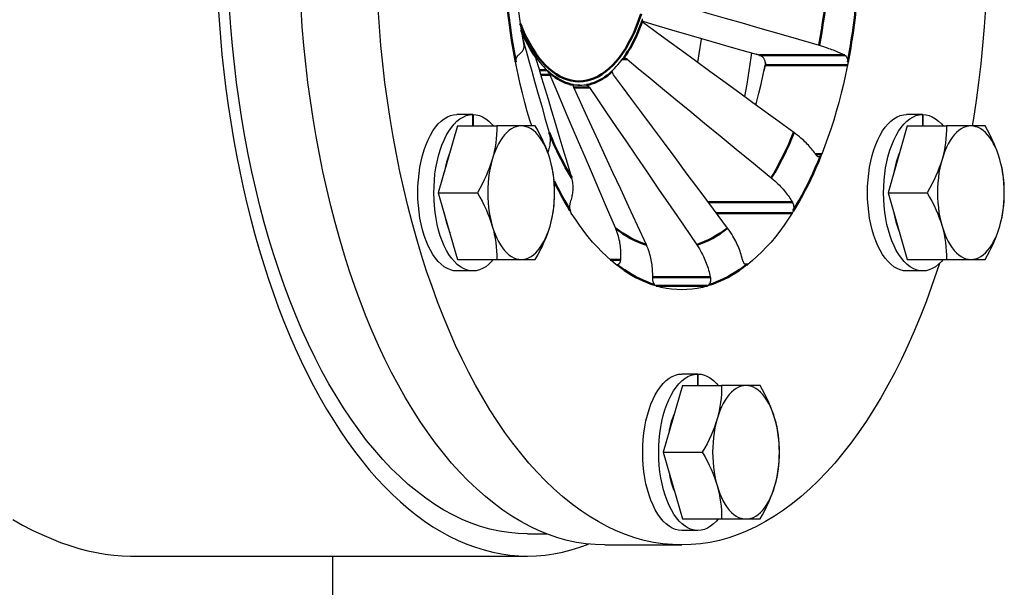
# Model space of a CAD drawing. Units: millimetres. Extents: x 5698 to 8978, y -366 to 3226.
# Drawn here: x 6698 to 6831, y 1443 to 1519 of the extents above; entities that cross this region are included whole.
import ezdxf

# ---------------------------------------------------------------- set-up
doc = ezdxf.new("R2010")
doc.units = ezdxf.units.MM
doc.header["$LTSCALE"] = 10
doc.layers.get('0').update_dxf_attribs({"linetype": 'CONTINUOUS'})
doc.layers.add('02_ACHSEN', color=7, linetype='CONTINUOUS')
doc.layers.add('AM_0 ( Kontur 0.5 )', color=7, linetype='CONTINUOUS', lineweight=50)

msp = doc.modelspace()

# ---------------------------------------------------------------- linework, layer by layer
at = {"color": 7, "linetype": 'Continuous'}
for p, q in [((6798.62, 1513.5), (6798.58, 1513.22)), ((6757.08, 1506.55), (6757.03, 1506.55)), ((6759.2, 1506.55), (6759.15, 1506.55)), ((6759.15, 1506.55), (6759.15, 1505)), ((6759.2, 1506.55), (6759.2, 1505)), ((6817.72, 1506.55), (6817.67, 1506.55)), ((6819.84, 1506.55), (6819.79, 1506.55)), ((6819.79, 1506.55), (6819.79, 1505)), ((6819.84, 1506.55), (6819.84, 1505)), ((6757.12, 1505), (6754.52, 1496)), ((6757.12, 1505), (6762.4, 1505)), ((6765.69, 1505), (6762.4, 1505)), ((6767.6, 1505), (6765.69, 1505)), ((6817.76, 1505), (6815.16, 1496)), ((6817.76, 1505), (6823.04, 1505)), ((6826.34, 1505), (6823.04, 1505)), ((6828.24, 1505), (6826.34, 1505)), ((6754.52, 1496), (6756.54, 1488.98)), ((6754.52, 1496), (6759.8, 1496)), ((6815.16, 1496), (6817.76, 1487)), ((6815.16, 1496), (6820.44, 1496)), ((6756.54, 1488.98), (6757.12, 1487)), ((6757.12, 1487), (6762.4, 1487)), ((6762.4, 1487), (6765.69, 1487)), ((6765.69, 1487), (6767.6, 1487)), ((6817.76, 1487), (6823.04, 1487)), ((6823.04, 1487), (6826.34, 1487)), ((6826.34, 1487), (6828.24, 1487)), ((6787.4, 1471.54), (6787.35, 1471.54)), ((6789.47, 1471.54), (6789.47, 1469.99)), ((6789.52, 1471.54), (6789.47, 1471.54)), ((6789.52, 1471.54), (6789.52, 1469.99)), ((6787.44, 1469.99), (6784.84, 1460.99)), ((6787.44, 1469.99), (6792.72, 1469.99)), ((6796.01, 1469.99), (6792.72, 1469.99)), ((6797.92, 1469.99), (6796.01, 1469.99)), ((6784.84, 1460.99), (6787.44, 1451.99)), ((6784.84, 1460.99), (6790.12, 1460.99)), ((6787.44, 1451.99), (6792.72, 1451.99)), ((6792.72, 1451.99), (6796.01, 1451.99)), ((6796.01, 1451.99), (6797.92, 1451.99))]:
    msp.add_line(p, q, dxfattribs=at)
for points in [[(6796.76, 1514.86), (6796.67, 1514.24), (6796.41, 1512.43), (6796.11, 1510.63), (6795.81, 1508.96)], [(6798.58, 1513.22), (6798.47, 1512.59), (6798.45, 1512.47)], [(6757.03, 1485.45), (6756.59, 1485.48), (6756.16, 1485.59), (6755.74, 1485.77), (6755.32, 1486.02), (6754.91, 1486.34), (6754.52, 1486.72), (6754.14, 1487.17), (6753.79, 1487.67), (6753.46, 1488.24), (6753.15, 1488.85), (6752.87, 1489.52), (6752.61, 1490.23), (6752.39, 1490.98), (6752.2, 1491.76), (6752.04, 1492.57), (6751.92, 1493.41), (6751.83, 1494.26), (6751.77, 1495.13), (6751.75, 1496), (6751.77, 1496.87), (6751.83, 1497.74), (6751.92, 1498.59), (6752.04, 1499.43), (6752.2, 1500.24), (6752.39, 1501.02), (6752.61, 1501.77), (6752.87, 1502.48), (6753.15, 1503.15), (6753.46, 1503.77), (6753.79, 1504.33), (6754.14, 1504.84), (6754.52, 1505.28), (6754.91, 1505.67), (6755.32, 1505.98), (6755.74, 1506.23), (6756.16, 1506.41), (6756.59, 1506.52), (6757.03, 1506.55)], [(6759.2, 1485.45), (6758.76, 1485.48), (6758.33, 1485.59), (6757.91, 1485.77), (6757.49, 1486.02), (6757.08, 1486.33), (6756.69, 1486.71), (6756.32, 1487.16), (6755.96, 1487.66), (6755.63, 1488.22), (6755.32, 1488.83), (6755.04, 1489.5), (6754.79, 1490.2), (6754.56, 1490.95), (6754.37, 1491.73), (6754.21, 1492.54), (6754.09, 1493.37), (6754, 1494.22), (6753.94, 1495.08), (6753.92, 1495.95), (6753.94, 1496.82), (6753.99, 1497.68), (6754.07, 1498.54), (6754.2, 1499.37), (6754.35, 1500.18), (6754.54, 1500.97), (6754.76, 1501.72), (6755.01, 1502.43), (6755.29, 1503.1), (6755.6, 1503.71), (6755.93, 1504.28), (6756.28, 1504.79), (6756.65, 1505.24), (6757.04, 1505.63), (6757.44, 1505.95), (6757.86, 1506.21), (6758.28, 1506.4), (6758.71, 1506.51), (6759.15, 1506.55)], [(6758.11, 1506.55), (6758.09, 1506.55), (6757.74, 1506.55), (6757.38, 1506.55), (6757.08, 1506.55)], [(6759.15, 1506.55), (6758.84, 1506.55), (6758.49, 1506.55), (6758.14, 1506.55), (6758.11, 1506.55)], [(6759.15, 1506.55), (6758.79, 1506.55), (6758.44, 1506.55), (6758.11, 1506.55)], [(6759.2, 1506.55), (6759.63, 1506.52), (6760.07, 1506.41), (6760.49, 1506.23), (6760.91, 1505.98), (6761.32, 1505.67), (6761.71, 1505.28), (6761.94, 1505)], [(6817.67, 1485.45), (6817.24, 1485.48), (6816.8, 1485.59), (6816.38, 1485.77), (6815.96, 1486.02), (6815.55, 1486.34), (6815.16, 1486.72), (6814.79, 1487.17), (6814.43, 1487.67), (6814.1, 1488.24), (6813.79, 1488.85), (6813.51, 1489.52), (6813.26, 1490.23), (6813.03, 1490.98), (6812.84, 1491.76), (6812.68, 1492.57), (6812.56, 1493.41), (6812.47, 1494.26), (6812.41, 1495.13), (6812.4, 1496), (6812.41, 1496.87), (6812.47, 1497.74), (6812.56, 1498.59), (6812.68, 1499.43), (6812.84, 1500.24), (6813.03, 1501.02), (6813.26, 1501.77), (6813.51, 1502.48), (6813.79, 1503.15), (6814.1, 1503.77), (6814.43, 1504.33), (6814.79, 1504.84), (6815.16, 1505.28), (6815.55, 1505.67), (6815.96, 1505.98), (6816.38, 1506.23), (6816.8, 1506.41), (6817.24, 1506.52), (6817.67, 1506.55)], [(6819.84, 1485.45), (6819.4, 1485.48), (6818.97, 1485.59), (6818.55, 1485.77), (6818.13, 1486.02), (6817.72, 1486.33), (6817.33, 1486.71), (6816.96, 1487.16), (6816.61, 1487.66), (6816.27, 1488.22), (6815.97, 1488.83), (6815.68, 1489.5), (6815.43, 1490.2), (6815.21, 1490.95), (6815.01, 1491.73), (6814.85, 1492.54), (6814.73, 1493.37), (6814.64, 1494.22), (6814.58, 1495.08), (6814.56, 1495.95), (6814.58, 1496.82), (6814.63, 1497.68), (6814.72, 1498.54), (6814.84, 1499.37), (6814.99, 1500.18), (6815.18, 1500.97), (6815.4, 1501.72), (6815.65, 1502.43), (6815.93, 1503.1), (6816.24, 1503.71), (6816.57, 1504.28), (6816.92, 1504.79), (6817.29, 1505.24), (6817.68, 1505.63), (6818.08, 1505.95), (6818.5, 1506.21), (6818.92, 1506.4), (6819.35, 1506.51), (6819.79, 1506.55)], [(6818.76, 1506.55), (6818.73, 1506.55), (6818.38, 1506.55), (6818.03, 1506.55), (6817.72, 1506.55)], [(6819.79, 1506.55), (6819.49, 1506.55), (6819.13, 1506.55), (6818.78, 1506.55), (6818.76, 1506.55)], [(6819.79, 1506.55), (6819.44, 1506.55), (6819.08, 1506.55), (6818.76, 1506.55)], [(6819.84, 1506.55), (6820.28, 1506.52), (6820.71, 1506.41), (6821.13, 1506.23), (6821.55, 1505.98), (6821.96, 1505.67), (6822.35, 1505.28), (6822.58, 1505)], [(6765.69, 1505), (6765.36, 1504.98), (6765.02, 1504.9), (6764.69, 1504.78), (6764.37, 1504.6), (6764.05, 1504.38), (6763.74, 1504.11), (6763.44, 1503.8), (6763.16, 1503.44), (6762.89, 1503.04), (6762.63, 1502.6), (6762.39, 1502.13), (6762.17, 1501.61), (6761.98, 1501.07), (6761.8, 1500.5)], [(6762.4, 1505), (6762.39, 1504.42), (6762.36, 1503.85), (6762.32, 1503.28), (6762.26, 1502.72), (6762.17, 1502.16), (6762.07, 1501.61), (6761.94, 1501.06), (6761.8, 1500.5)], [(6769.59, 1500.5), (6769.41, 1501.07), (6769.21, 1501.61), (6768.99, 1502.12), (6768.76, 1502.6), (6768.5, 1503.04), (6768.23, 1503.44), (6767.94, 1503.8), (6767.65, 1504.11), (6767.34, 1504.38), (6767.02, 1504.61), (6766.69, 1504.78), (6766.36, 1504.9), (6766.03, 1504.98), (6765.69, 1505)], [(6769.59, 1500.5), (6769.42, 1501.06), (6769.23, 1501.61), (6769.01, 1502.16), (6768.77, 1502.72), (6768.51, 1503.28), (6768.23, 1503.85), (6767.92, 1504.42), (6767.6, 1505)], [(6826.34, 1505), (6826, 1504.98), (6825.66, 1504.9), (6825.33, 1504.78), (6825.01, 1504.6), (6824.69, 1504.38), (6824.38, 1504.11), (6824.09, 1503.8), (6823.8, 1503.44), (6823.53, 1503.04), (6823.27, 1502.6), (6823.04, 1502.13), (6822.82, 1501.61), (6822.62, 1501.07), (6822.44, 1500.5)], [(6823.04, 1505), (6823.03, 1504.42), (6823.01, 1503.85), (6822.96, 1503.28), (6822.9, 1502.72), (6822.82, 1502.16), (6822.71, 1501.61), (6822.59, 1501.06), (6822.44, 1500.5)], [(6830.23, 1500.5), (6830.06, 1501.07), (6829.86, 1501.61), (6829.64, 1502.12), (6829.4, 1502.6), (6829.14, 1503.04), (6828.87, 1503.44), (6828.59, 1503.8), (6828.29, 1504.11), (6827.98, 1504.38), (6827.66, 1504.61), (6827.34, 1504.78), (6827.01, 1504.9), (6826.67, 1504.98), (6826.34, 1505)], [(6830.23, 1500.5), (6830.06, 1501.06), (6829.87, 1501.61), (6829.65, 1502.16), (6829.42, 1502.72), (6829.16, 1503.28), (6828.87, 1503.85), (6828.57, 1504.42), (6828.24, 1505)], [(6756.07, 1501.38), (6755.99, 1501.2), (6755.8, 1500.68), (6755.62, 1500.13), (6755.47, 1499.55), (6755.34, 1498.96), (6755.3, 1498.72)], [(6761.8, 1500.5), (6761.62, 1499.95), (6761.43, 1499.4), (6761.22, 1498.84), (6760.98, 1498.29), (6760.72, 1497.73), (6760.43, 1497.16), (6760.13, 1496.58), (6759.8, 1496)], [(6761.8, 1500.5), (6761.64, 1499.91), (6761.5, 1499.29), (6761.39, 1498.66), (6761.31, 1498), (6761.24, 1497.34), (6761.21, 1496.67), (6761.19, 1496), (6761.21, 1495.33), (6761.24, 1494.66), (6761.31, 1494), (6761.39, 1493.35), (6761.5, 1492.71), (6761.64, 1492.1), (6761.8, 1491.5)], [(6770.2, 1496), (6770.19, 1496.58), (6770.16, 1497.16), (6770.12, 1497.73), (6770.05, 1498.29), (6769.97, 1498.84), (6769.87, 1499.4), (6769.74, 1499.95), (6769.59, 1500.5)], [(6769.59, 1491.5), (6769.75, 1492.1), (6769.88, 1492.71), (6770, 1493.35), (6770.08, 1494), (6770.15, 1494.66), (6770.18, 1495.33), (6770.2, 1496), (6770.18, 1496.67), (6770.15, 1497.34), (6770.08, 1498), (6770, 1498.66), (6769.88, 1499.29), (6769.75, 1499.91), (6769.59, 1500.5)], [(6816.71, 1501.38), (6816.63, 1501.2), (6816.44, 1500.68), (6816.27, 1500.13), (6816.11, 1499.55), (6815.99, 1498.96), (6815.95, 1498.72)], [(6822.44, 1500.5), (6822.27, 1499.95), (6822.07, 1499.4), (6821.86, 1498.84), (6821.62, 1498.29), (6821.36, 1497.73), (6821.07, 1497.16), (6820.77, 1496.58), (6820.44, 1496)], [(6822.44, 1500.5), (6822.28, 1499.91), (6822.15, 1499.29), (6822.03, 1498.66), (6821.95, 1498), (6821.88, 1497.34), (6821.85, 1496.67), (6821.83, 1496), (6821.85, 1495.33), (6821.88, 1494.66), (6821.95, 1494), (6822.03, 1493.35), (6822.15, 1492.71), (6822.28, 1492.1), (6822.44, 1491.5)], [(6830.84, 1496), (6830.83, 1496.58), (6830.8, 1497.16), (6830.76, 1497.73), (6830.7, 1498.29), (6830.61, 1498.84), (6830.51, 1499.4), (6830.38, 1499.95), (6830.23, 1500.5)], [(6830.23, 1491.5), (6830.39, 1492.1), (6830.53, 1492.71), (6830.64, 1493.35), (6830.72, 1494), (6830.79, 1494.66), (6830.82, 1495.33), (6830.84, 1496), (6830.82, 1496.67), (6830.79, 1497.34), (6830.72, 1498), (6830.64, 1498.66), (6830.53, 1499.29), (6830.39, 1499.91), (6830.23, 1500.5)], [(6759.8, 1496), (6760.13, 1495.42), (6760.43, 1494.85), (6760.72, 1494.28), (6760.98, 1493.72), (6761.22, 1493.16), (6761.43, 1492.61), (6761.62, 1492.05), (6761.8, 1491.5)], [(6769.59, 1491.5), (6769.74, 1492.05), (6769.87, 1492.61), (6769.97, 1493.16), (6770.05, 1493.72), (6770.12, 1494.28), (6770.16, 1494.85), (6770.19, 1495.42), (6770.2, 1496)], [(6820.44, 1496), (6820.77, 1495.42), (6821.07, 1494.85), (6821.36, 1494.28), (6821.62, 1493.72), (6821.86, 1493.16), (6822.07, 1492.61), (6822.27, 1492.05), (6822.44, 1491.5)], [(6830.23, 1491.5), (6830.38, 1492.05), (6830.51, 1492.61), (6830.61, 1493.16), (6830.7, 1493.72), (6830.76, 1494.28), (6830.8, 1494.85), (6830.83, 1495.42), (6830.84, 1496)], [(6755.3, 1493.3), (6755.31, 1493.25), (6755.43, 1492.64), (6755.57, 1492.06), (6755.74, 1491.51), (6755.92, 1490.98), (6756.07, 1490.62)], [(6815.94, 1493.3), (6815.95, 1493.25), (6816.07, 1492.64), (6816.21, 1492.06), (6816.38, 1491.51), (6816.56, 1490.98), (6816.71, 1490.62)], [(6761.8, 1491.5), (6761.94, 1490.95), (6762.07, 1490.39), (6762.17, 1489.84), (6762.26, 1489.28), (6762.32, 1488.72), (6762.36, 1488.15), (6762.39, 1487.58), (6762.4, 1487)], [(6761.8, 1491.5), (6761.97, 1490.93), (6762.17, 1490.39), (6762.39, 1489.88), (6762.63, 1489.4), (6762.89, 1488.96), (6763.16, 1488.56), (6763.44, 1488.2), (6763.74, 1487.89), (6764.05, 1487.62), (6764.37, 1487.4), (6764.69, 1487.22), (6765.02, 1487.1), (6765.36, 1487.02), (6765.69, 1487)], [(6765.69, 1487), (6766.03, 1487.02), (6766.37, 1487.1), (6766.7, 1487.22), (6767.02, 1487.4), (6767.34, 1487.62), (6767.65, 1487.89), (6767.94, 1488.2), (6768.23, 1488.56), (6768.5, 1488.96), (6768.76, 1489.4), (6768.99, 1489.88), (6769.21, 1490.39), (6769.41, 1490.93), (6769.59, 1491.5)], [(6767.6, 1487), (6767.92, 1487.58), (6768.23, 1488.15), (6768.51, 1488.72), (6768.77, 1489.28), (6769.01, 1489.84), (6769.23, 1490.39), (6769.42, 1490.95), (6769.59, 1491.5)], [(6822.44, 1491.5), (6822.59, 1490.95), (6822.71, 1490.39), (6822.82, 1489.84), (6822.9, 1489.28), (6822.96, 1488.72), (6823.01, 1488.15), (6823.03, 1487.58), (6823.04, 1487)], [(6822.44, 1491.5), (6822.62, 1490.93), (6822.82, 1490.39), (6823.04, 1489.88), (6823.27, 1489.4), (6823.53, 1488.96), (6823.8, 1488.56), (6824.09, 1488.2), (6824.38, 1487.89), (6824.69, 1487.62), (6825.01, 1487.4), (6825.34, 1487.22), (6825.67, 1487.1), (6826, 1487.02), (6826.34, 1487)], [(6826.34, 1487), (6826.67, 1487.02), (6827.01, 1487.1), (6827.34, 1487.22), (6827.66, 1487.4), (6827.98, 1487.62), (6828.29, 1487.89), (6828.59, 1488.2), (6828.87, 1488.56), (6829.14, 1488.96), (6829.4, 1489.4), (6829.64, 1489.88), (6829.86, 1490.39), (6830.05, 1490.93), (6830.23, 1491.5)], [(6828.24, 1487), (6828.57, 1487.58), (6828.87, 1488.15), (6829.16, 1488.72), (6829.42, 1489.28), (6829.65, 1489.84), (6829.87, 1490.39), (6830.06, 1490.95), (6830.23, 1491.5)], [(6761.94, 1487), (6761.71, 1486.72), (6761.32, 1486.34), (6760.91, 1486.02), (6760.49, 1485.77), (6760.07, 1485.59), (6759.63, 1485.48), (6759.2, 1485.45)], [(6822.58, 1487), (6822.35, 1486.72), (6821.96, 1486.34), (6821.55, 1486.02), (6821.13, 1485.77), (6820.71, 1485.59), (6820.28, 1485.48), (6819.84, 1485.45)], [(6787.35, 1450.44), (6786.91, 1450.47), (6786.48, 1450.58), (6786.06, 1450.76), (6785.64, 1451.01), (6785.23, 1451.33), (6784.84, 1451.71), (6784.47, 1452.16), (6784.11, 1452.66), (6783.78, 1453.23), (6783.47, 1453.84), (6783.19, 1454.51), (6782.93, 1455.22), (6782.71, 1455.97), (6782.52, 1456.75), (6782.36, 1457.56), (6782.24, 1458.4), (6782.15, 1459.25), (6782.09, 1460.12), (6782.08, 1460.99), (6782.09, 1461.86), (6782.15, 1462.73), (6782.24, 1463.58), (6782.36, 1464.42), (6782.52, 1465.23), (6782.71, 1466.01), (6782.93, 1466.76), (6783.19, 1467.47), (6783.47, 1468.14), (6783.78, 1468.75), (6784.11, 1469.32), (6784.47, 1469.82), (6784.84, 1470.27), (6785.23, 1470.65), (6785.64, 1470.97), (6786.06, 1471.22), (6786.48, 1471.4), (6786.91, 1471.51), (6787.35, 1471.54)], [(6789.52, 1450.44), (6789.08, 1450.47), (6788.65, 1450.58), (6788.23, 1450.76), (6787.81, 1451.01), (6787.4, 1451.32), (6787.01, 1451.7), (6786.64, 1452.15), (6786.28, 1452.65), (6785.95, 1453.21), (6785.64, 1453.82), (6785.36, 1454.49), (6785.11, 1455.19), (6784.89, 1455.94), (6784.69, 1456.72), (6784.53, 1457.53), (6784.41, 1458.36), (6784.32, 1459.21), (6784.26, 1460.07), (6784.24, 1460.94), (6784.26, 1461.81), (6784.31, 1462.67), (6784.4, 1463.53), (6784.52, 1464.36), (6784.67, 1465.17), (6784.86, 1465.96), (6785.08, 1466.71), (6785.33, 1467.42), (6785.61, 1468.08), (6785.92, 1468.7), (6786.25, 1469.27), (6786.6, 1469.78), (6786.97, 1470.23), (6787.36, 1470.62), (6787.76, 1470.94), (6788.18, 1471.2), (6788.6, 1471.38), (6789.03, 1471.5), (6789.47, 1471.54)], [(6788.43, 1471.54), (6788.41, 1471.54), (6788.06, 1471.54), (6787.7, 1471.54), (6787.4, 1471.54)], [(6789.47, 1471.54), (6789.12, 1471.54), (6788.76, 1471.54), (6788.43, 1471.54)], [(6789.47, 1471.54), (6789.17, 1471.54), (6788.81, 1471.54), (6788.46, 1471.54), (6788.43, 1471.54)], [(6789.52, 1471.54), (6789.95, 1471.51), (6790.39, 1471.4), (6790.81, 1471.22), (6791.23, 1470.97), (6791.64, 1470.65), (6792.03, 1470.27), (6792.26, 1469.99)], [(6796.01, 1469.99), (6795.68, 1469.97), (6795.34, 1469.89), (6795.01, 1469.77), (6794.69, 1469.59), (6794.37, 1469.37), (6794.06, 1469.1), (6793.76, 1468.79), (6793.48, 1468.43), (6793.21, 1468.03), (6792.95, 1467.59), (6792.72, 1467.11), (6792.5, 1466.6), (6792.3, 1466.06), (6792.12, 1465.49)], [(6792.72, 1469.99), (6792.71, 1469.41), (6792.69, 1468.84), (6792.64, 1468.27), (6792.58, 1467.71), (6792.49, 1467.15), (6792.39, 1466.6), (6792.26, 1466.04), (6792.12, 1465.49)], [(6799.91, 1465.49), (6799.73, 1466.06), (6799.54, 1466.6), (6799.32, 1467.11), (6799.08, 1467.59), (6798.82, 1468.03), (6798.55, 1468.43), (6798.27, 1468.79), (6797.97, 1469.1), (6797.66, 1469.37), (6797.34, 1469.59), (6797.02, 1469.77), (6796.68, 1469.89), (6796.35, 1469.97), (6796.01, 1469.99)], [(6799.91, 1465.49), (6799.74, 1466.04), (6799.55, 1466.6), (6799.33, 1467.15), (6799.1, 1467.71), (6798.83, 1468.27), (6798.55, 1468.84), (6798.25, 1469.41), (6797.92, 1469.99)], [(6786.39, 1466.37), (6786.31, 1466.18), (6786.12, 1465.66), (6785.94, 1465.12), (6785.79, 1464.54), (6785.67, 1463.95), (6785.63, 1463.71)], [(6792.12, 1465.49), (6791.95, 1464.94), (6791.75, 1464.39), (6791.54, 1463.83), (6791.3, 1463.28), (6791.04, 1462.71), (6790.75, 1462.15), (6790.45, 1461.57), (6790.12, 1460.99)], [(6792.12, 1465.49), (6791.96, 1464.89), (6791.82, 1464.28), (6791.71, 1463.64), (6791.63, 1462.99), (6791.56, 1462.33), (6791.53, 1461.66), (6791.51, 1460.99), (6791.53, 1460.32), (6791.56, 1459.65), (6791.63, 1458.99), (6791.71, 1458.34), (6791.82, 1457.7), (6791.96, 1457.09), (6792.12, 1456.49)], [(6800.52, 1460.99), (6800.51, 1461.57), (6800.48, 1462.15), (6800.44, 1462.71), (6800.37, 1463.28), (6800.29, 1463.83), (6800.19, 1464.39), (6800.06, 1464.94), (6799.91, 1465.49)], [(6799.91, 1456.49), (6800.07, 1457.09), (6800.21, 1457.7), (6800.32, 1458.34), (6800.4, 1458.99), (6800.47, 1459.65), (6800.5, 1460.32), (6800.52, 1460.99), (6800.5, 1461.66), (6800.47, 1462.33), (6800.4, 1462.99), (6800.32, 1463.64), (6800.21, 1464.28), (6800.07, 1464.89), (6799.91, 1465.49)], [(6790.12, 1460.99), (6790.45, 1460.41), (6790.75, 1459.83), (6791.04, 1459.27), (6791.3, 1458.7), (6791.54, 1458.15), (6791.75, 1457.59), (6791.95, 1457.04), (6792.12, 1456.49)], [(6799.91, 1456.49), (6800.06, 1457.04), (6800.19, 1457.59), (6800.29, 1458.15), (6800.37, 1458.7), (6800.44, 1459.27), (6800.48, 1459.83), (6800.51, 1460.41), (6800.52, 1460.99)], [(6785.62, 1458.29), (6785.63, 1458.24), (6785.75, 1457.63), (6785.89, 1457.05), (6786.06, 1456.5), (6786.24, 1455.97), (6786.39, 1455.61)], [(6792.12, 1456.49), (6792.26, 1455.94), (6792.39, 1455.38), (6792.49, 1454.83), (6792.58, 1454.27), (6792.64, 1453.71), (6792.69, 1453.14), (6792.71, 1452.57), (6792.72, 1451.99)], [(6792.12, 1456.49), (6792.3, 1455.92), (6792.49, 1455.38), (6792.71, 1454.87), (6792.95, 1454.39), (6793.21, 1453.95), (6793.48, 1453.55), (6793.76, 1453.19), (6794.06, 1452.88), (6794.37, 1452.61), (6794.69, 1452.39), (6795.01, 1452.21), (6795.35, 1452.09), (6795.68, 1452.01), (6796.01, 1451.99)], [(6796.01, 1451.99), (6796.35, 1452.01), (6796.69, 1452.09), (6797.02, 1452.21), (6797.34, 1452.39), (6797.66, 1452.61), (6797.97, 1452.88), (6798.27, 1453.19), (6798.55, 1453.55), (6798.82, 1453.95), (6799.08, 1454.39), (6799.31, 1454.87), (6799.53, 1455.38), (6799.73, 1455.92), (6799.91, 1456.49)], [(6797.92, 1451.99), (6798.25, 1452.57), (6798.55, 1453.14), (6798.83, 1453.71), (6799.1, 1454.27), (6799.33, 1454.83), (6799.55, 1455.38), (6799.74, 1455.94), (6799.91, 1456.49)], [(6792.26, 1451.99), (6792.03, 1451.71), (6791.64, 1451.33), (6791.23, 1451.01), (6790.81, 1450.76), (6790.39, 1450.58), (6789.95, 1450.47), (6789.52, 1450.44)]]:
    msp.add_lwpolyline(points, dxfattribs=at)
at = {"layer": '02_ACHSEN', "color": 7, "linetype": 'Continuous'}
for p, q in [((6772.74, 1510.51), (6772.73, 1510.51)), ((6773.61, 1510.51), (6772.74, 1510.51)), ((6772.8, 1510.57), (6772.82, 1510.57)), ((6774.41, 1510.57), (6774.43, 1510.57)), ((6778.64, 1486.26), (6778.62, 1486.26)), ((6778.65, 1486.26), (6778.64, 1486.26)), ((6796.07, 1486.26), (6796.05, 1486.26)), ((6759.2, 1485.45), (6757.03, 1485.45)), ((6759.2, 1485.45), (6757.03, 1485.45)), ((6819.84, 1485.45), (6817.67, 1485.45)), ((6819.84, 1485.45), (6817.67, 1485.45)), ((6766.56, 1449.99), (6769.14, 1449.99)), ((6789.52, 1450.44), (6787.35, 1450.44)), ((6789.52, 1450.44), (6787.35, 1450.44)), ((6776.96, 1448.49), (6787.35, 1448.49)), ((6713.02, 1446.99), (6766.56, 1446.99)), ((6740.26, 1446.99), (6740.26, 1380.96)), ((6740.26, 1446.99), (6740.26, 1380.96))]:
    msp.add_line(p, q, dxfattribs=at)
for points in [[(6828.62, 1531.01), (6828.6, 1528.47), (6828.54, 1525.93), (6828.44, 1523.4), (6828.3, 1520.87), (6828.13, 1518.35), (6827.91, 1515.85), (6827.66, 1513.36), (6827.37, 1510.88), (6827.04, 1508.43), (6826.67, 1505.99), (6826.51, 1505)], [(6764.96, 1524.13), (6765.06, 1523.02), (6765.19, 1521.71), (6765.35, 1520.42), (6765.52, 1519.14), (6765.71, 1517.87), (6765.93, 1516.63), (6766.07, 1515.83)], [(6724.81, 1521.61), (6724.96, 1519.27), (6725.14, 1516.94), (6725.35, 1514.62), (6725.6, 1512.32), (6725.88, 1510.03), (6726.19, 1507.75), (6726.53, 1505.5), (6726.9, 1503.26), (6727.31, 1501.05), (6727.74, 1498.86), (6728.21, 1496.69), (6728.71, 1494.55), (6729.23, 1492.45), (6729.79, 1490.37), (6730.37, 1488.32), (6730.99, 1486.31), (6731.63, 1484.33), (6732.3, 1482.39), (6732.99, 1480.49), (6733.71, 1478.62), (6734.46, 1476.8), (6735.23, 1475.02), (6736.03, 1473.29), (6736.85, 1471.6), (6737.7, 1469.95), (6738.56, 1468.36), (6739.45, 1466.81), (6740.37, 1465.32), (6741.3, 1463.87), (6742.25, 1462.48), (6743.22, 1461.15), (6744.21, 1459.86), (6745.21, 1458.64), (6746.24, 1457.47), (6747.28, 1456.36), (6748.33, 1455.31), (6749.4, 1454.31), (6750.48, 1453.38), (6751.58, 1452.51), (6752.68, 1451.7), (6753.8, 1450.95), (6754.93, 1450.27), (6756.07, 1449.65), (6757.21, 1449.09), (6758.36, 1448.6), (6759.52, 1448.17), (6760.69, 1447.81), (6761.86, 1447.51), (6763.03, 1447.28), (6764.2, 1447.12), (6765.38, 1447.02), (6766.56, 1446.99)], [(6784.16, 1522.19), (6785.14, 1521.9), (6787, 1521.36), (6788.95, 1520.79), (6791.01, 1520.19), (6793.19, 1519.56), (6795.48, 1518.9), (6797.89, 1518.2), (6800.42, 1517.46), (6803.08, 1516.69), (6805.87, 1515.88)], [(6766.56, 1449.99), (6765.29, 1450.03), (6764.02, 1450.15), (6762.75, 1450.35), (6761.48, 1450.63), (6760.22, 1450.98), (6758.97, 1451.42), (6757.72, 1451.94), (6756.49, 1452.53), (6755.26, 1453.2), (6754.04, 1453.95), (6752.84, 1454.78), (6751.65, 1455.68), (6750.47, 1456.65), (6749.31, 1457.7), (6748.17, 1458.82), (6747.04, 1460.01), (6745.94, 1461.27), (6744.85, 1462.6), (6743.79, 1464), (6742.75, 1465.46), (6741.73, 1466.99), (6740.74, 1468.58), (6739.77, 1470.23), (6738.83, 1471.95), (6737.91, 1473.72), (6737.03, 1475.55), (6736.17, 1477.43), (6735.34, 1479.36), (6734.55, 1481.35), (6733.78, 1483.39), (6733.05, 1485.47), (6732.35, 1487.6), (6731.69, 1489.77), (6731.06, 1491.98), (6730.46, 1494.23), (6729.9, 1496.51), (6729.38, 1498.83), (6728.89, 1501.19), (6728.44, 1503.57), (6728.03, 1505.97), (6727.66, 1508.41), (6727.32, 1510.86), (6727.02, 1513.34), (6726.76, 1515.83), (6726.55, 1518.34), (6726.37, 1520.86)], [(6776.96, 1448.49), (6775.69, 1448.53), (6774.42, 1448.64), (6773.15, 1448.84), (6771.89, 1449.11), (6770.63, 1449.46), (6769.37, 1449.89), (6768.13, 1450.4), (6766.89, 1450.98), (6765.66, 1451.64), (6764.45, 1452.37), (6763.24, 1453.18), (6762.05, 1454.06), (6760.87, 1455.01), (6759.71, 1456.04), (6758.56, 1457.14), (6757.43, 1458.31), (6756.32, 1459.54), (6755.23, 1460.85), (6754.16, 1462.22), (6753.12, 1463.65), (6752.09, 1465.16), (6751.09, 1466.72), (6750.11, 1468.34), (6749.16, 1470.02), (6748.23, 1471.77), (6747.33, 1473.56), (6746.46, 1475.41), (6745.62, 1477.32), (6744.81, 1479.27), (6744.03, 1481.28), (6743.28, 1483.33), (6742.56, 1485.43), (6741.87, 1487.57), (6741.22, 1489.75), (6740.6, 1491.97), (6740.02, 1494.23), (6739.47, 1496.52), (6738.96, 1498.85), (6738.48, 1501.2), (6738.04, 1503.58), (6737.63, 1505.99), (6737.27, 1508.43), (6736.94, 1510.88), (6736.65, 1513.36), (6736.4, 1515.85), (6736.18, 1518.35), (6736.01, 1520.87)], [(6787.35, 1448.49), (6786.08, 1448.53), (6784.81, 1448.64), (6783.54, 1448.84), (6782.28, 1449.11), (6781.02, 1449.46), (6779.77, 1449.89), (6778.52, 1450.4), (6777.29, 1450.98), (6776.06, 1451.64), (6774.84, 1452.37), (6773.64, 1453.18), (6772.45, 1454.06), (6771.27, 1455.01), (6770.11, 1456.04), (6768.96, 1457.14), (6767.83, 1458.31), (6766.72, 1459.54), (6765.63, 1460.85), (6764.56, 1462.22), (6763.51, 1463.65), (6762.49, 1465.16), (6761.48, 1466.72), (6760.51, 1468.34), (6759.55, 1470.02), (6758.63, 1471.77), (6757.73, 1473.56), (6756.86, 1475.41), (6756.02, 1477.32), (6755.2, 1479.27), (6754.42, 1481.28), (6753.67, 1483.33), (6752.95, 1485.43), (6752.27, 1487.57), (6751.62, 1489.75), (6751, 1491.97), (6750.41, 1494.23), (6749.87, 1496.52), (6749.35, 1498.85), (6748.87, 1501.2), (6748.43, 1503.58), (6748.03, 1505.99), (6747.66, 1508.43), (6747.33, 1510.88), (6747.04, 1513.36), (6746.79, 1515.85), (6746.58, 1518.35), (6746.4, 1520.87)], [(6782.05, 1519.24), (6782.05, 1519.27), (6782.05, 1519.31), (6782.05, 1519.34), (6782.05, 1519.37), (6782.06, 1519.4), (6782.07, 1519.43)], [(6782.35, 1518.78), (6782.3, 1518.82), (6782.25, 1518.86), (6782.21, 1518.91), (6782.17, 1518.95), (6782.14, 1519), (6782.11, 1519.05), (6782.09, 1519.1), (6782.07, 1519.15), (6782.06, 1519.2), (6782.05, 1519.24)], [(6782.09, 1519.12), (6783.39, 1518.74), (6785.95, 1517.99), (6788.62, 1517.22), (6791.42, 1516.41), (6794.34, 1515.56), (6797.38, 1514.67)], [(6802.47, 1504.11), (6799.99, 1505.91), (6797.62, 1507.64), (6795.36, 1509.29), (6793.2, 1510.86), (6791.15, 1512.35), (6789.2, 1513.78), (6787.35, 1515.13), (6785.59, 1516.41), (6783.92, 1517.63), (6782.35, 1518.78)], [(6765.89, 1516.84), (6766, 1516.43), (6766.16, 1515.85)], [(6789.51, 1513.55), (6789.71, 1514.71), (6790, 1516.7), (6790.02, 1516.81)], [(6765.28, 1514.54), (6765.37, 1514.61), (6765.46, 1514.68), (6765.54, 1514.76), (6765.62, 1514.83), (6765.69, 1514.9), (6765.75, 1514.97), (6765.81, 1515.04), (6765.87, 1515.11), (6765.91, 1515.18), (6765.96, 1515.25), (6765.99, 1515.33), (6766.02, 1515.4), (6766.05, 1515.47), (6766.07, 1515.55), (6766.08, 1515.62), (6766.09, 1515.71), (6766.08, 1515.79), (6766.07, 1515.83)], [(6766.16, 1515.85), (6766.36, 1515.15), (6766.74, 1513.8), (6767.14, 1512.38), (6767.55, 1510.88), (6768, 1509.31), (6768.46, 1507.66), (6768.95, 1505.92), (6769.46, 1504.11)], [(6805.87, 1515.88), (6806.16, 1515.79), (6806.44, 1515.71), (6806.69, 1515.63), (6806.93, 1515.55), (6807.15, 1515.47), (6807.35, 1515.4), (6807.55, 1515.33), (6807.74, 1515.26), (6807.92, 1515.19), (6808.09, 1515.12), (6808.27, 1515.05), (6808.43, 1514.97), (6808.59, 1514.9), (6808.75, 1514.83), (6808.91, 1514.76), (6809.05, 1514.69), (6809.2, 1514.61), (6809.34, 1514.54)], [(6764.97, 1513.62), (6764.98, 1513.69), (6764.98, 1513.76), (6764.99, 1513.83), (6765, 1513.9), (6765.01, 1513.96), (6765.02, 1514.02), (6765.04, 1514.08), (6765.05, 1514.14), (6765.07, 1514.2), (6765.09, 1514.25), (6765.11, 1514.3), (6765.13, 1514.34), (6765.16, 1514.39), (6765.18, 1514.42), (6765.2, 1514.46), (6765.23, 1514.49), (6765.26, 1514.52), (6765.28, 1514.54)], [(6765.01, 1513.22), (6765, 1513.28), (6764.99, 1513.35), (6764.98, 1513.41), (6764.98, 1513.48), (6764.97, 1513.55), (6764.97, 1513.62)], [(6767.73, 1514.02), (6767.72, 1514.05), (6767.71, 1514.09), (6767.71, 1514.11), (6767.71, 1514.14), (6767.71, 1514.16), (6767.71, 1514.17), (6767.72, 1514.18), (6767.72, 1514.18)], [(6767.72, 1514.18), (6767.73, 1514.18), (6767.74, 1514.17)], [(6772.51, 1498), (6771.92, 1499.98), (6771.36, 1501.86), (6770.82, 1503.66), (6770.31, 1505.37), (6769.82, 1507), (6769.36, 1508.56), (6768.92, 1510.03), (6768.5, 1511.43), (6768.1, 1512.76), (6767.73, 1514.02)], [(6767.74, 1514.17), (6767.75, 1514.16), (6767.76, 1514.15)], [(6767.76, 1514.15), (6767.78, 1514.14), (6767.79, 1514.13), (6767.8, 1514.11), (6767.82, 1514.09)], [(6767.82, 1514.09), (6768.03, 1513.8), (6768.26, 1513.52), (6768.48, 1513.25), (6768.71, 1513), (6768.94, 1512.75), (6769.17, 1512.52)], [(6778.04, 1512.52), (6778.27, 1512.75), (6778.51, 1513), (6778.73, 1513.25), (6778.96, 1513.52), (6779.18, 1513.8), (6779.4, 1514.09)], [(6779.4, 1514.09), (6779.41, 1514.11), (6779.43, 1514.13), (6779.45, 1514.14), (6779.47, 1514.15), (6779.49, 1514.16), (6779.52, 1514.17)], [(6779.52, 1514.17), (6779.55, 1514.18), (6779.59, 1514.18)], [(6779.59, 1514.18), (6779.63, 1514.18), (6779.67, 1514.17), (6779.72, 1514.16), (6779.77, 1514.14), (6779.82, 1514.12), (6779.87, 1514.09), (6779.92, 1514.05), (6779.97, 1514.02)], [(6779.97, 1514.02), (6781.48, 1512.77), (6783.08, 1511.45), (6784.77, 1510.05), (6786.56, 1508.58), (6788.44, 1507.03), (6790.43, 1505.4), (6792.51, 1503.68), (6794.7, 1501.88), (6797.01, 1499.99), (6799.42, 1498)], [(6797.83, 1514.54), (6797.76, 1514.56), (6797.68, 1514.58), (6797.61, 1514.61), (6797.53, 1514.63), (6797.46, 1514.65), (6797.38, 1514.67)], [(6798.61, 1513.22), (6798.62, 1513.28), (6798.62, 1513.35), (6798.63, 1513.41), (6798.62, 1513.48), (6798.62, 1513.55), (6798.61, 1513.62), (6798.6, 1513.68), (6798.58, 1513.75), (6798.56, 1513.81), (6798.54, 1513.87), (6798.51, 1513.94), (6798.48, 1514), (6798.45, 1514.06), (6798.41, 1514.11), (6798.37, 1514.17), (6798.32, 1514.22), (6798.27, 1514.28), (6798.22, 1514.33), (6798.16, 1514.37), (6798.1, 1514.42), (6798.03, 1514.45), (6797.97, 1514.49), (6797.9, 1514.52), (6797.83, 1514.54)], [(6809.34, 1514.54), (6809.38, 1514.52), (6809.41, 1514.49), (6809.45, 1514.46), (6809.48, 1514.42), (6809.51, 1514.39), (6809.54, 1514.34), (6809.57, 1514.3), (6809.59, 1514.25), (6809.62, 1514.2), (6809.64, 1514.14), (6809.66, 1514.08), (6809.68, 1514.02), (6809.69, 1513.96), (6809.7, 1513.9), (6809.71, 1513.83), (6809.72, 1513.76), (6809.73, 1513.69), (6809.73, 1513.62)], [(6809.73, 1513.62), (6809.73, 1513.55), (6809.73, 1513.48), (6809.72, 1513.41), (6809.72, 1513.35), (6809.71, 1513.28), (6809.69, 1513.22)], [(6767.12, 1505), (6766.88, 1505.77), (6766.52, 1506.96), (6766.18, 1508.18), (6765.86, 1509.41), (6765.56, 1510.66), (6765.28, 1511.93), (6765.01, 1513.22)], [(6769.17, 1512.52), (6769.19, 1512.51), (6769.21, 1512.49), (6769.22, 1512.47), (6769.24, 1512.45), (6769.26, 1512.42), (6769.28, 1512.4)], [(6769.28, 1512.4), (6769.31, 1512.36), (6769.33, 1512.32), (6769.36, 1512.28), (6769.39, 1512.23), (6769.42, 1512.18), (6769.44, 1512.13), (6769.47, 1512.08), (6769.5, 1512.03), (6769.52, 1511.97), (6769.55, 1511.92)], [(6777.98, 1512.4), (6777.99, 1512.42), (6777.99, 1512.44), (6778, 1512.47), (6778.01, 1512.49), (6778.02, 1512.5), (6778.04, 1512.52)], [(6778.15, 1511.92), (6778.11, 1511.97), (6778.08, 1512.03), (6778.05, 1512.08), (6778.03, 1512.13), (6778.01, 1512.18), (6778, 1512.23), (6777.99, 1512.28), (6777.98, 1512.32), (6777.98, 1512.36), (6777.98, 1512.4)], [(6797.34, 1507.84), (6797.43, 1508.18), (6797.76, 1509.41), (6798.06, 1510.66), (6798.34, 1511.93), (6798.61, 1513.22)], [(6809.69, 1513.22), (6809.43, 1511.93), (6809.14, 1510.66), (6808.84, 1509.41), (6808.52, 1508.18), (6808.18, 1506.96), (6807.83, 1505.77), (6807.45, 1504.59), (6807.06, 1503.44), (6806.65, 1502.32), (6806.23, 1501.21)], [(6769.55, 1511.92), (6770.23, 1510.31), (6770.96, 1508.6), (6771.73, 1506.79), (6772.54, 1504.89), (6773.4, 1502.89), (6774.3, 1500.77), (6775.25, 1498.55), (6776.25, 1496.22), (6777.3, 1493.77), (6778.4, 1491.21)], [(6793.53, 1491.21), (6791.64, 1493.76), (6789.82, 1496.2), (6788.09, 1498.52), (6786.45, 1500.74), (6784.88, 1502.85), (6783.39, 1504.86), (6781.97, 1506.76), (6780.63, 1508.58), (6779.36, 1510.29), (6778.15, 1511.92)], [(6772.8, 1510.18), (6772.78, 1510.23), (6772.76, 1510.28), (6772.74, 1510.33), (6772.73, 1510.37), (6772.73, 1510.41), (6772.72, 1510.44), (6772.72, 1510.47), (6772.73, 1510.5), (6772.73, 1510.52), (6772.74, 1510.54)], [(6772.74, 1510.54), (6772.75, 1510.55), (6772.76, 1510.56), (6772.78, 1510.56), (6772.79, 1510.57), (6772.8, 1510.57)], [(6782.57, 1488.97), (6781.36, 1491.58), (6780.21, 1494.08), (6779.11, 1496.46), (6778.07, 1498.73), (6777.07, 1500.89), (6776.12, 1502.95), (6775.23, 1504.9), (6774.37, 1506.75), (6773.56, 1508.51), (6772.8, 1510.18)], [(6772.82, 1510.57), (6773.08, 1510.53), (6773.35, 1510.51), (6773.61, 1510.51)], [(6773.61, 1510.51), (6773.87, 1510.51), (6774.13, 1510.53), (6774.39, 1510.57)], [(6774.39, 1510.57), (6774.41, 1510.57), (6774.41, 1510.57)], [(6774.43, 1510.57), (6774.45, 1510.56), (6774.47, 1510.56), (6774.49, 1510.55), (6774.52, 1510.54)], [(6774.52, 1510.54), (6774.55, 1510.52), (6774.59, 1510.5), (6774.62, 1510.47), (6774.66, 1510.44), (6774.7, 1510.41), (6774.74, 1510.37), (6774.78, 1510.33), (6774.82, 1510.28), (6774.86, 1510.23), (6774.9, 1510.18)], [(6774.9, 1510.18), (6776.02, 1508.52), (6777.21, 1506.78), (6778.47, 1504.93), (6779.8, 1502.98), (6781.2, 1500.93), (6782.67, 1498.77), (6784.23, 1496.49), (6785.86, 1494.11), (6787.57, 1491.6), (6789.36, 1488.97)], [(6769.46, 1504.11), (6769.51, 1503.91), (6769.55, 1503.72), (6769.57, 1503.54), (6769.59, 1503.36), (6769.6, 1503.19), (6769.6, 1503.03), (6769.59, 1502.87), (6769.58, 1502.71), (6769.56, 1502.55), (6769.54, 1502.39), (6769.51, 1502.23), (6769.48, 1502.07), (6769.44, 1501.91), (6769.4, 1501.75), (6769.35, 1501.59), (6769.29, 1501.43)], [(6805.46, 1501.1), (6805.34, 1501.26), (6805.23, 1501.42), (6805.1, 1501.59), (6804.98, 1501.75), (6804.85, 1501.91), (6804.71, 1502.07), (6804.57, 1502.23), (6804.42, 1502.39), (6804.27, 1502.55), (6804.12, 1502.71), (6803.96, 1502.86), (6803.79, 1503.03), (6803.61, 1503.19), (6803.41, 1503.36), (6803.2, 1503.54), (6802.98, 1503.72), (6802.73, 1503.91), (6802.47, 1504.11)], [(6805.83, 1500.83), (6805.8, 1500.84), (6805.76, 1500.84), (6805.73, 1500.85), (6805.69, 1500.87), (6805.66, 1500.89), (6805.62, 1500.91), (6805.59, 1500.94), (6805.55, 1500.98), (6805.52, 1501.01), (6805.49, 1501.05), (6805.46, 1501.1)], [(6806.07, 1500.95), (6806.04, 1500.92), (6806.01, 1500.89), (6805.97, 1500.87), (6805.94, 1500.86), (6805.9, 1500.84), (6805.87, 1500.84), (6805.83, 1500.83)], [(6806.23, 1501.21), (6806.21, 1501.16), (6806.18, 1501.11), (6806.16, 1501.07), (6806.13, 1501.02), (6806.1, 1500.99), (6806.07, 1500.95)], [(6772.35, 1494.72), (6772.41, 1494.9), (6772.46, 1495.08), (6772.51, 1495.25), (6772.55, 1495.43), (6772.59, 1495.61), (6772.62, 1495.78), (6772.65, 1495.96), (6772.67, 1496.13), (6772.69, 1496.3), (6772.7, 1496.47), (6772.7, 1496.65), (6772.7, 1496.82), (6772.69, 1497), (6772.67, 1497.19), (6772.65, 1497.38), (6772.62, 1497.58), (6772.57, 1497.79), (6772.51, 1498)], [(6799.42, 1498), (6799.67, 1497.79), (6799.91, 1497.58), (6800.12, 1497.38), (6800.32, 1497.19), (6800.51, 1497.01), (6800.68, 1496.83), (6800.85, 1496.65), (6801, 1496.48), (6801.15, 1496.3), (6801.29, 1496.13), (6801.43, 1495.96), (6801.56, 1495.78), (6801.69, 1495.61), (6801.82, 1495.43), (6801.94, 1495.25), (6802.05, 1495.08), (6802.16, 1494.9), (6802.27, 1494.72)], [(6772.32, 1493.57), (6772.3, 1493.64), (6772.29, 1493.71), (6772.28, 1493.79), (6772.27, 1493.86), (6772.26, 1493.94), (6772.26, 1494.02), (6772.26, 1494.09), (6772.26, 1494.17), (6772.26, 1494.25), (6772.27, 1494.32), (6772.28, 1494.39), (6772.29, 1494.46), (6772.3, 1494.53), (6772.32, 1494.6), (6772.33, 1494.66), (6772.35, 1494.72)], [(6802.27, 1494.72), (6802.3, 1494.67), (6802.32, 1494.61), (6802.34, 1494.56), (6802.36, 1494.5), (6802.38, 1494.44), (6802.4, 1494.37), (6802.41, 1494.31), (6802.42, 1494.24), (6802.43, 1494.18), (6802.44, 1494.11), (6802.44, 1494.04), (6802.44, 1493.97), (6802.44, 1493.9), (6802.43, 1493.84), (6802.42, 1493.77), (6802.41, 1493.7), (6802.4, 1493.64), (6802.38, 1493.57)], [(6772.45, 1493.26), (6772.43, 1493.3), (6772.4, 1493.35), (6772.38, 1493.4), (6772.36, 1493.46), (6772.34, 1493.51), (6772.32, 1493.57)], [(6778.45, 1486.33), (6777.81, 1486.86), (6777.18, 1487.43), (6776.55, 1488.03), (6775.93, 1488.68), (6775.33, 1489.35), (6774.73, 1490.07), (6774.14, 1490.81), (6773.57, 1491.6), (6773, 1492.41), (6772.45, 1493.26)], [(6802.25, 1493.26), (6801.7, 1492.41), (6801.14, 1491.6), (6800.56, 1490.81), (6799.98, 1490.07), (6799.38, 1489.35), (6798.77, 1488.68), (6798.15, 1488.03), (6797.53, 1487.43), (6796.89, 1486.86), (6796.25, 1486.33)], [(6802.38, 1493.57), (6802.37, 1493.51), (6802.35, 1493.46), (6802.33, 1493.4), (6802.3, 1493.35), (6802.28, 1493.3), (6802.25, 1493.26)], [(6778.4, 1491.21), (6778.51, 1490.93), (6778.61, 1490.66), (6778.69, 1490.41), (6778.77, 1490.16), (6778.83, 1489.92), (6778.88, 1489.68), (6778.93, 1489.46), (6778.97, 1489.23), (6779, 1489.01), (6779.03, 1488.79), (6779.06, 1488.56), (6779.07, 1488.34), (6779.09, 1488.11), (6779.09, 1487.88), (6779.1, 1487.65), (6779.09, 1487.42), (6779.09, 1487.19), (6779.07, 1486.96)], [(6795.55, 1486.96), (6795.49, 1487.19), (6795.42, 1487.42), (6795.35, 1487.65), (6795.28, 1487.88), (6795.2, 1488.11), (6795.11, 1488.34), (6795.02, 1488.56), (6794.93, 1488.78), (6794.83, 1489.01), (6794.73, 1489.23), (6794.62, 1489.45), (6794.5, 1489.68), (6794.37, 1489.91), (6794.23, 1490.15), (6794.08, 1490.4), (6793.92, 1490.66), (6793.73, 1490.93), (6793.53, 1491.21)], [(6783.43, 1484.62), (6783.43, 1484.86), (6783.43, 1485.1), (6783.42, 1485.33), (6783.41, 1485.57), (6783.39, 1485.8), (6783.37, 1486.03), (6783.34, 1486.26), (6783.31, 1486.49), (6783.27, 1486.72), (6783.23, 1486.95), (6783.18, 1487.18), (6783.12, 1487.41), (6783.06, 1487.65), (6782.98, 1487.89), (6782.9, 1488.15), (6782.8, 1488.41), (6782.69, 1488.69), (6782.57, 1488.97)], [(6789.36, 1488.97), (6789.55, 1488.69), (6789.72, 1488.42), (6789.87, 1488.15), (6790.01, 1487.9), (6790.14, 1487.65), (6790.26, 1487.41), (6790.37, 1487.18), (6790.47, 1486.95), (6790.56, 1486.72), (6790.65, 1486.5), (6790.74, 1486.27), (6790.82, 1486.04), (6790.89, 1485.8), (6790.96, 1485.57), (6791.03, 1485.33), (6791.09, 1485.1), (6791.14, 1484.86), (6791.19, 1484.62)], [(6779.07, 1486.96), (6779.07, 1486.89), (6779.06, 1486.83), (6779.05, 1486.77), (6779.04, 1486.71), (6779.02, 1486.66), (6779, 1486.6), (6778.98, 1486.56), (6778.96, 1486.51), (6778.94, 1486.47), (6778.91, 1486.43), (6778.88, 1486.39), (6778.85, 1486.36), (6778.82, 1486.33), (6778.79, 1486.31), (6778.76, 1486.29), (6778.73, 1486.27), (6778.69, 1486.26), (6778.65, 1486.26)], [(6796.05, 1486.26), (6796.01, 1486.26), (6795.98, 1486.27), (6795.94, 1486.29), (6795.91, 1486.31), (6795.88, 1486.33), (6795.84, 1486.36), (6795.81, 1486.39), (6795.78, 1486.43), (6795.75, 1486.47), (6795.73, 1486.51), (6795.7, 1486.56), (6795.67, 1486.61), (6795.65, 1486.66), (6795.62, 1486.71), (6795.6, 1486.77), (6795.58, 1486.83), (6795.56, 1486.89), (6795.55, 1486.96)], [(6778.62, 1486.26), (6778.59, 1486.26), (6778.55, 1486.27), (6778.52, 1486.29), (6778.49, 1486.31), (6778.45, 1486.33)], [(6822.08, 1486.45), (6821.75, 1485.43), (6821.03, 1483.33), (6820.28, 1481.28), (6819.5, 1479.27), (6818.69, 1477.32), (6817.85, 1475.41), (6816.98, 1473.56), (6816.08, 1471.77), (6815.15, 1470.02), (6814.2, 1468.34), (6813.22, 1466.72), (6812.22, 1465.16), (6811.19, 1463.65), (6810.14, 1462.22), (6809.07, 1460.85), (6807.98, 1459.54), (6806.87, 1458.31), (6805.74, 1457.14), (6804.6, 1456.04), (6803.44, 1455.01), (6802.26, 1454.06), (6801.07, 1453.18), (6799.86, 1452.37), (6798.64, 1451.64), (6797.42, 1450.98), (6796.18, 1450.4), (6794.93, 1449.89), (6793.68, 1449.46), (6792.42, 1449.11), (6791.16, 1448.84), (6789.89, 1448.64), (6788.62, 1448.53), (6787.35, 1448.49)], [(6796.25, 1486.33), (6796.22, 1486.31), (6796.18, 1486.29), (6796.15, 1486.27), (6796.12, 1486.26), (6796.08, 1486.26), (6796.07, 1486.26)], [(6783.69, 1483.56), (6783.67, 1483.6), (6783.64, 1483.64), (6783.61, 1483.69), (6783.59, 1483.74), (6783.56, 1483.79), (6783.54, 1483.85), (6783.52, 1483.91), (6783.51, 1483.96), (6783.49, 1484.03), (6783.48, 1484.09), (6783.46, 1484.15), (6783.45, 1484.22), (6783.45, 1484.29), (6783.44, 1484.35), (6783.43, 1484.42), (6783.43, 1484.49), (6783.43, 1484.56), (6783.43, 1484.62)], [(6791.19, 1484.62), (6791.2, 1484.56), (6791.21, 1484.49), (6791.22, 1484.42), (6791.22, 1484.35), (6791.22, 1484.29), (6791.22, 1484.22), (6791.22, 1484.15), (6791.21, 1484.09), (6791.2, 1484.03), (6791.19, 1483.96), (6791.17, 1483.9), (6791.16, 1483.85), (6791.14, 1483.79), (6791.12, 1483.74), (6791.09, 1483.69), (6791.07, 1483.64), (6791.04, 1483.6), (6791.01, 1483.56)], [(6783.89, 1483.42), (6783.85, 1483.43), (6783.82, 1483.45), (6783.79, 1483.47), (6783.76, 1483.49), (6783.72, 1483.52), (6783.69, 1483.56)], [(6787.35, 1482.91), (6786.66, 1482.93), (6785.96, 1482.99), (6785.27, 1483.09), (6784.58, 1483.23), (6783.89, 1483.42)], [(6790.82, 1483.42), (6790.13, 1483.23), (6789.44, 1483.09), (6788.74, 1482.99), (6788.05, 1482.93), (6787.35, 1482.91)], [(6791.01, 1483.56), (6790.98, 1483.52), (6790.95, 1483.49), (6790.92, 1483.47), (6790.88, 1483.45), (6790.85, 1483.43), (6790.82, 1483.42)], [(6697.13, 1451.91), (6698.45, 1451.18), (6699.75, 1450.5), (6701.04, 1449.89), (6702.32, 1449.34), (6703.58, 1448.84), (6704.83, 1448.41), (6706.05, 1448.03), (6707.26, 1447.71), (6708.45, 1447.45), (6709.62, 1447.25), (6710.78, 1447.1), (6711.91, 1447.01), (6713.02, 1446.99)], [(6766.56, 1446.99), (6767.74, 1447.02), (6768.92, 1447.12), (6770.09, 1447.28), (6771.26, 1447.51), (6772.43, 1447.81), (6773.6, 1448.17), (6774.76, 1448.6), (6774.78, 1448.61)]]:
    msp.add_lwpolyline(points, dxfattribs=at)
at = {"layer": 'AM_0 ( Kontur 0.5 )'}
for p, q in [((6767.71, 1514.09), (6767.82, 1514.09)), ((6767.74, 1514.17), (6767.73, 1514.18)), ((6779.34, 1514.02), (6779.97, 1514.02)), ((6797.83, 1514.54), (6809.34, 1514.54)), ((6768.18, 1512.52), (6769.17, 1512.52)), ((6798.61, 1513.22), (6809.69, 1513.22)), ((6768.35, 1511.92), (6769.55, 1511.92)), ((6772.8, 1510.18), (6774.9, 1510.18)), ((6805.38, 1501.21), (6806.23, 1501.21)), ((6790.92, 1494.72), (6802.27, 1494.72)), ((6792.01, 1493.26), (6802.25, 1493.26)), ((6777.7, 1486.96), (6779.07, 1486.96)), ((6795.88, 1486.33), (6796.25, 1486.33)), ((6783.43, 1484.62), (6791.19, 1484.62)), ((6783.89, 1483.42), (6790.82, 1483.42))]:
    msp.add_line(p, q, dxfattribs=at)
for points in [[(6805.87, 1515.88), (6806.05, 1516.89), (6806.23, 1517.92), (6806.39, 1518.95), (6806.53, 1519.99), (6806.67, 1521.04), (6806.78, 1522.09), (6806.89, 1523.15), (6806.98, 1524.22)], [(6764.97, 1513.62), (6764.79, 1514.6), (6764.62, 1515.58), (6764.45, 1516.58), (6764.3, 1517.58), (6764.16, 1518.59), (6764.03, 1519.6), (6763.91, 1520.62), (6763.81, 1521.64), (6763.71, 1522.67), (6763.62, 1523.7)], [(6811.08, 1523.7), (6810.99, 1522.67), (6810.9, 1521.64), (6810.79, 1520.62), (6810.67, 1519.6), (6810.54, 1518.59), (6810.4, 1517.58), (6810.25, 1516.58), (6810.09, 1515.58), (6809.91, 1514.6), (6809.73, 1513.62)], [(6781.88, 1520.12), (6781.58, 1519.25), (6781.26, 1518.42), (6780.92, 1517.63), (6780.56, 1516.87), (6780.18, 1516.15), (6779.79, 1515.47), (6779.37, 1514.83), (6778.94, 1514.23), (6778.49, 1513.69), (6778.03, 1513.19), (6777.56, 1512.74), (6777.08, 1512.34), (6776.58, 1511.99), (6776.08, 1511.69), (6775.57, 1511.44), (6775.06, 1511.25), (6774.54, 1511.12), (6774.01, 1511.03), (6773.49, 1511.01), (6772.97, 1511.03), (6772.45, 1511.12), (6771.93, 1511.25), (6771.41, 1511.44), (6770.9, 1511.69), (6770.4, 1511.99), (6769.91, 1512.34), (6769.42, 1512.74), (6768.95, 1513.19), (6768.49, 1513.69), (6768.04, 1514.23), (6767.61, 1514.83), (6767.2, 1515.47), (6766.8, 1516.15), (6766.42, 1516.87), (6766.06, 1517.63), (6765.72, 1518.42), (6765.57, 1518.8)], [(6782.05, 1519.24), (6781.84, 1518.66), (6781.62, 1518.09), (6781.39, 1517.54), (6781.15, 1517), (6780.9, 1516.48), (6780.64, 1515.98), (6780.37, 1515.5), (6780.09, 1515.04), (6779.81, 1514.59), (6779.52, 1514.17)], [(6767.73, 1514.18), (6767.45, 1514.59), (6767.17, 1515.04), (6766.89, 1515.5), (6766.62, 1515.98), (6766.36, 1516.48), (6766.11, 1517), (6765.87, 1517.54), (6765.7, 1517.94)], [(6772.74, 1510.54), (6772.38, 1510.61), (6772.03, 1510.71), (6771.67, 1510.84), (6771.32, 1510.99), (6770.97, 1511.16), (6770.62, 1511.36), (6770.28, 1511.59), (6769.94, 1511.83), (6769.61, 1512.1), (6769.28, 1512.4)], [(6777.98, 1512.4), (6777.65, 1512.1), (6777.32, 1511.83), (6776.98, 1511.59), (6776.64, 1511.36), (6776.29, 1511.16), (6775.94, 1510.99), (6775.59, 1510.84), (6775.23, 1510.71), (6774.87, 1510.61), (6774.52, 1510.54)], [(6769.46, 1504.11), (6769.81, 1503.28), (6770.16, 1502.47), (6770.53, 1501.67), (6770.91, 1500.9), (6771.3, 1500.15), (6771.69, 1499.41), (6772.1, 1498.7), (6772.51, 1498)], [(6799.42, 1498), (6799.83, 1498.7), (6800.24, 1499.41), (6800.63, 1500.15), (6801.02, 1500.9), (6801.4, 1501.67), (6801.77, 1502.47), (6802.12, 1503.28), (6802.47, 1504.11)], [(6806.07, 1500.95), (6805.74, 1500.14), (6805.4, 1499.35), (6805.05, 1498.57), (6804.69, 1497.81), (6804.33, 1497.06), (6803.95, 1496.33), (6803.57, 1495.61), (6803.18, 1494.92), (6802.79, 1494.24), (6802.38, 1493.57)], [(6772.32, 1493.57), (6771.92, 1494.24), (6771.52, 1494.92), (6771.13, 1495.61), (6770.75, 1496.33), (6770.38, 1497.06), (6770.13, 1497.56)], [(6778.4, 1491.21), (6778.9, 1490.84), (6779.42, 1490.49), (6779.93, 1490.17), (6780.45, 1489.88), (6780.98, 1489.61), (6781.5, 1489.37), (6782.03, 1489.16), (6782.57, 1488.97)], [(6789.36, 1488.97), (6789.89, 1489.16), (6790.42, 1489.37), (6790.95, 1489.61), (6791.48, 1489.88), (6792, 1490.17), (6792.51, 1490.49), (6793.02, 1490.84), (6793.53, 1491.21)], [(6783.69, 1483.56), (6783.18, 1483.73), (6782.67, 1483.92), (6782.15, 1484.14), (6781.64, 1484.37), (6781.14, 1484.63), (6780.63, 1484.92), (6780.13, 1485.22), (6779.64, 1485.54), (6779.14, 1485.89), (6778.65, 1486.26)], [(6796.05, 1486.26), (6795.56, 1485.89), (6795.07, 1485.54), (6794.57, 1485.22), (6794.07, 1484.92), (6793.57, 1484.63), (6793.06, 1484.37), (6792.55, 1484.14), (6792.04, 1483.92), (6791.52, 1483.73), (6791.01, 1483.56)]]:
    msp.add_lwpolyline(points, dxfattribs=at)

doc.saveas('drawing.dxf')
